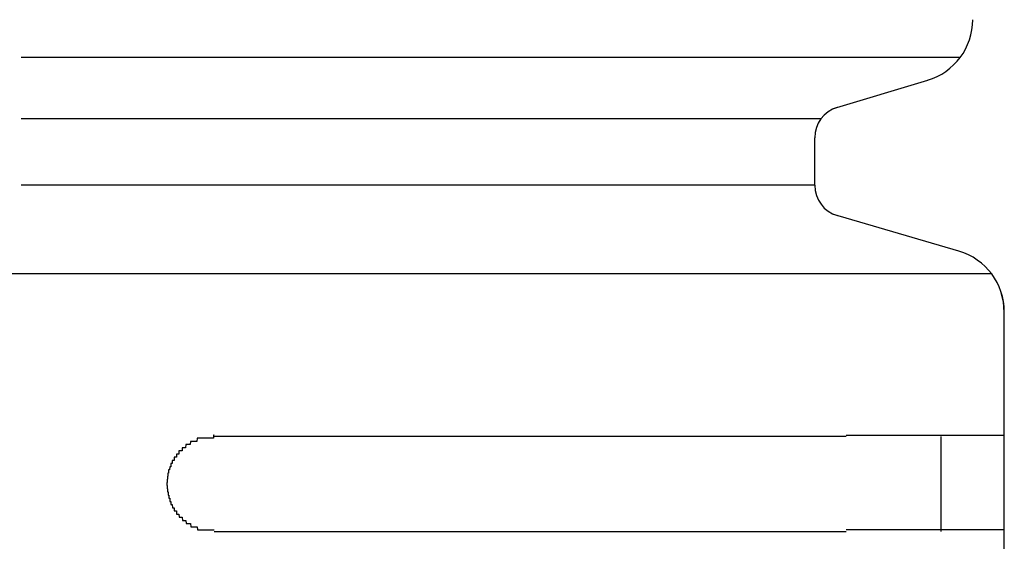
# Model space of a CAD drawing. Extents: x 543 to 20478, y 184 to 14052.
# Drawn here: x 8594 to 8625, y 13369 to 13386 of the extents above; entities that cross this region are included whole.
import ezdxf

# ---------------------------------------------------------------- set-up
doc = ezdxf.new("R2010")
doc.units = 0
doc.header["$LTSCALE"] = 50
doc.header["$MEASUREMENT"] = 0
doc.layers.add('鼻隠し前コーナー樹脂', color=4, linetype='CONTINUOUS')

msp = doc.modelspace()

# ---------------------------------------------------------------- linework, layer by layer
at = {"layer": '鼻隠し前コーナー樹脂', "linetype": 'Continuous'}
for p, q in [((8624.005, 13384.346), (8594.284, 13384.346)), ((8619.992, 13382.73), (8622.975, 13383.624)), ((8619.598, 13382.405), (8594.284, 13382.405)), ((8619.4, 13380.301), (8619.4, 13381.808)), ((8619.4, 13380.301), (8594.284, 13380.301)), ((8623.962, 13378.217), (8619.966, 13379.387)), ((8625.001, 13377.497), (8593.9, 13377.497)), ((8625.373, 13376.614), (8625.303, 13376.903)), ((8625.4, 13376.288), (8625.373, 13376.614)), ((8625.4, 13376.288), (8625.4, 13376.298)), ((8625.4, 13372.352), (8625.4, 13376.288)), ((8620.4, 13372.352), (8600.4, 13372.352)), ((8623.4, 13369.352), (8623.4, 13372.352)), ((8625.4, 13370.852), (8625.4, 13372.352)), ((8625.4, 13369.352), (8625.4, 13370.852)), ((8600.4, 13369.352), (8620.4, 13369.352)), ((8625.4, 13365.852), (8625.4, 13369.352))]:
    msp.add_line(p, q, dxfattribs=at)
at = {"layer": '鼻隠し前コーナー樹脂'}
for points in [[(8600.4, 13372.4, 0), (8600.39, 13372.4, 0), (8600.38, 13372.4, 0), (8600.37, 13372.3, 0), (8600.36, 13372.3, 0), (8600.35, 13372.3, 0), (8600.34, 13372.3, 0), (8600.34, 13372.3, 0), (8600.33, 13372.3, 0), (8600.32, 13372.3, 0), (8600.31, 13372.3, 0), (8600.3, 13372.3, 0), (8600.29, 13372.3, 0), (8600.28, 13372.3, 0), (8600.27, 13372.3, 0), (8600.26, 13372.3, 0), (8600.25, 13372.3, 0), (8600.24, 13372.3, 0), (8600.23, 13372.3, 0), (8600.22, 13372.3, 0), (8600.22, 13372.3, 0), (8600.21, 13372.3, 0), (8600.2, 13372.3, 0), (8600.19, 13372.3, 0), (8600.18, 13372.3, 0), (8600.17, 13372.3, 0), (8600.16, 13372.3, 0), (8600.15, 13372.3, 0), (8600.14, 13372.3, 0), (8600.13, 13372.3, 0), (8600.12, 13372.3, 0), (8600.11, 13372.3, 0), (8600.11, 13372.3, 0), (8600.1, 13372.3, 0), (8600.09, 13372.3, 0), (8600.08, 13372.3, 0), (8600.07, 13372.3, 0), (8600.06, 13372.3, 0), (8600.05, 13372.3, 0), (8600.04, 13372.3, 0), (8600.03, 13372.3, 0), (8600.02, 13372.3, 0), (8600.02, 13372.3, 0), (8600.01, 13372.3, 0), (8600, 13372.3, 0), (8599.99, 13372.3, 0), (8599.98, 13372.3, 0), (8599.97, 13372.3, 0), (8599.96, 13372.3, 0), (8599.95, 13372.3, 0), (8599.94, 13372.3, 0), (8599.94, 13372.3, 0), (8599.93, 13372.3, 0), (8599.92, 13372.3, 0), (8599.91, 13372.3, 0), (8599.9, 13372.3, 0), (8599.89, 13372.3, 0), (8599.88, 13372.3, 0), (8599.87, 13372.3, 0), (8599.87, 13372.3, 0), (8599.86, 13372.3, 0), (8599.85, 13372.2, 0), (8599.84, 13372.2, 0), (8599.83, 13372.2, 0), (8599.82, 13372.2, 0), (8599.81, 13372.2, 0), (8599.81, 13372.2, 0), (8599.8, 13372.2, 0), (8599.79, 13372.2, 0), (8599.78, 13372.2, 0), (8599.77, 13372.2, 0), (8599.76, 13372.2, 0), (8599.76, 13372.2, 0), (8599.75, 13372.2, 0), (8599.74, 13372.2, 0), (8599.73, 13372.2, 0), (8599.72, 13372.2, 0), (8599.71, 13372.2, 0), (8599.71, 13372.2, 0), (8599.7, 13372.2, 0), (8599.69, 13372.2, 0), (8599.68, 13372.2, 0), (8599.67, 13372.2, 0), (8599.66, 13372.2, 0), (8599.66, 13372.2, 0), (8599.65, 13372.2, 0), (8599.64, 13372.1, 0), (8599.63, 13372.1, 0), (8599.63, 13372.1, 0), (8599.62, 13372.1, 0), (8599.61, 13372.1, 0), (8599.6, 13372.1, 0), (8599.59, 13372.1, 0), (8599.59, 13372.1, 0), (8599.58, 13372.1, 0), (8599.57, 13372.1, 0), (8599.56, 13372.1, 0), (8599.55, 13372.1, 0), (8599.55, 13372.1, 0), (8599.54, 13372.1, 0), (8599.53, 13372.1, 0), (8599.52, 13372.1, 0), (8599.52, 13372.1, 0), (8599.51, 13372.1, 0), (8599.5, 13372.1, 0), (8599.49, 13372, 0), (8599.49, 13372, 0), (8599.48, 13372, 0), (8599.47, 13372, 0), (8599.47, 13372, 0), (8599.46, 13372, 0), (8599.45, 13372, 0), (8599.44, 13372, 0), (8599.44, 13372, 0), (8599.43, 13372, 0), (8599.42, 13372, 0), (8599.42, 13372, 0), (8599.41, 13372, 0), (8599.4, 13372, 0), (8599.4, 13372, 0), (8599.39, 13372, 0), (8599.38, 13372, 0), (8599.38, 13371.9, 0), (8599.37, 13371.9, 0), (8599.36, 13371.9, 0), (8599.36, 13371.9, 0), (8599.35, 13371.9, 0), (8599.34, 13371.9, 0), (8599.34, 13371.9, 0), (8599.33, 13371.9, 0), (8599.32, 13371.9, 0), (8599.32, 13371.9, 0), (8599.31, 13371.9, 0), (8599.3, 13371.9, 0), (8599.3, 13371.9, 0), (8599.29, 13371.9, 0), (8599.28, 13371.9, 0), (8599.28, 13371.8, 0), (8599.27, 13371.8, 0), (8599.27, 13371.8, 0), (8599.26, 13371.8, 0), (8599.25, 13371.8, 0), (8599.25, 13371.8, 0), (8599.24, 13371.8, 0), (8599.24, 13371.8, 0), (8599.23, 13371.8, 0), (8599.23, 13371.8, 0), (8599.22, 13371.8, 0), (8599.21, 13371.8, 0), (8599.21, 13371.8, 0), (8599.2, 13371.8, 0), (8599.2, 13371.7, 0), (8599.19, 13371.7, 0), (8599.19, 13371.7, 0), (8599.18, 13371.7, 0), (8599.18, 13371.7, 0), (8599.17, 13371.7, 0), (8599.16, 13371.7, 0), (8599.16, 13371.7, 0), (8599.15, 13371.7, 0), (8599.15, 13371.7, 0), (8599.14, 13371.7, 0), (8599.14, 13371.7, 0), (8599.13, 13371.7, 0), (8599.13, 13371.6, 0), (8599.12, 13371.6, 0), (8599.12, 13371.6, 0), (8599.11, 13371.6, 0), (8599.11, 13371.6, 0), (8599.1, 13371.6, 0), (8599.1, 13371.6, 0), (8599.1, 13371.6, 0), (8599.09, 13371.6, 0), (8599.09, 13371.6, 0), (8599.08, 13371.6, 0), (8599.08, 13371.6, 0), (8599.07, 13371.6, 0), (8599.07, 13371.5, 0), (8599.06, 13371.5, 0), (8599.06, 13371.5, 0), (8599.06, 13371.5, 0), (8599.05, 13371.5, 0), (8599.05, 13371.5, 0), (8599.04, 13371.5, 0), (8599.04, 13371.5, 0), (8599.04, 13371.5, 0), (8599.03, 13371.5, 0), (8599.03, 13371.5, 0), (8599.02, 13371.5, 0), (8599.02, 13371.4, 0), (8599.02, 13371.4, 0), (8599.01, 13371.4, 0), (8599.01, 13371.4, 0), (8599.01, 13371.4, 0), (8599, 13371.4, 0), (8599, 13371.4, 0), (8599, 13371.4, 0), (8598.99, 13371.4, 0), (8598.99, 13371.4, 0), (8598.99, 13371.4, 0), (8598.98, 13371.3, 0), (8598.98, 13371.3, 0), (8598.98, 13371.3, 0), (8598.97, 13371.3, 0), (8598.97, 13371.3, 0), (8598.97, 13371.3, 0), (8598.97, 13371.3, 0), (8598.96, 13371.3, 0), (8598.96, 13371.3, 0), (8598.96, 13371.3, 0), (8598.96, 13371.3, 0), (8598.95, 13371.3, 0), (8598.95, 13371.2, 0), (8598.95, 13371.2, 0), (8598.95, 13371.2, 0), (8598.94, 13371.2, 0), (8598.94, 13371.2, 0), (8598.94, 13371.2, 0), (8598.94, 13371.2, 0), (8598.94, 13371.2, 0), (8598.93, 13371.2, 0), (8598.93, 13371.2, 0), (8598.93, 13371.2, 0), (8598.93, 13371.1, 0), (8598.93, 13371.1, 0), (8598.93, 13371.1, 0), (8598.93, 13371.1, 0), (8598.92, 13371.1, 0), (8598.92, 13371.1, 0), (8598.92, 13371.1, 0), (8598.92, 13371.1, 0), (8598.92, 13371.1, 0), (8598.92, 13371.1, 0), (8598.92, 13371.1, 0), (8598.92, 13371, 0), (8598.91, 13371, 0), (8598.91, 13371, 0), (8598.91, 13371, 0), (8598.91, 13371, 0), (8598.91, 13371, 0), (8598.91, 13371, 0), (8598.91, 13371, 0), (8598.91, 13371, 0), (8598.91, 13371, 0), (8598.91, 13371, 0), (8598.91, 13370.9, 0), (8598.91, 13370.9, 0), (8598.91, 13370.9, 0), (8598.9, 13370.9, 0), (8598.9, 13370.9, 0), (8598.9, 13370.9, 0), (8598.9, 13370.9, 0), (8598.9, 13370.9, 0), (8598.9, 13370.9, 0), (8598.9, 13370.9, 0), (8598.9, 13370.9, 0)], [(8620.4, 13372.4, 0), (8620.42, 13372.4, 0), (8620.44, 13372.4, 0), (8620.46, 13372.4, 0), (8620.48, 13372.4, 0), (8620.5, 13372.4, 0), (8620.52, 13372.4, 0), (8620.54, 13372.4, 0), (8620.56, 13372.4, 0), (8620.58, 13372.4, 0), (8620.61, 13372.4, 0), (8620.63, 13372.4, 0), (8620.65, 13372.4, 0), (8620.67, 13372.4, 0), (8620.69, 13372.4, 0), (8620.71, 13372.4, 0), (8620.73, 13372.4, 0), (8620.75, 13372.4, 0), (8620.77, 13372.4, 0), (8620.79, 13372.4, 0), (8620.81, 13372.4, 0), (8620.83, 13372.4, 0), (8620.85, 13372.4, 0), (8620.87, 13372.4, 0), (8620.89, 13372.4, 0), (8620.91, 13372.4, 0), (8620.93, 13372.4, 0), (8620.95, 13372.4, 0), (8620.97, 13372.4, 0), (8620.99, 13372.4, 0), (8621.01, 13372.4, 0), (8621.03, 13372.4, 0), (8621.06, 13372.4, 0), (8621.08, 13372.4, 0), (8621.1, 13372.4, 0), (8621.12, 13372.4, 0), (8621.14, 13372.4, 0), (8621.16, 13372.4, 0), (8621.18, 13372.4, 0), (8621.2, 13372.4, 0), (8621.22, 13372.4, 0), (8621.24, 13372.4, 0), (8621.26, 13372.4, 0), (8621.28, 13372.4, 0), (8621.3, 13372.4, 0), (8621.32, 13372.4, 0), (8621.34, 13372.4, 0), (8621.36, 13372.4, 0), (8621.38, 13372.4, 0), (8621.4, 13372.4, 0), (8621.42, 13372.4, 0), (8621.44, 13372.4, 0), (8621.46, 13372.4, 0), (8621.48, 13372.4, 0), (8621.5, 13372.4, 0), (8621.52, 13372.4, 0), (8621.54, 13372.4, 0), (8621.56, 13372.4, 0), (8621.58, 13372.4, 0), (8621.6, 13372.4, 0), (8621.62, 13372.4, 0), (8621.64, 13372.4, 0), (8621.66, 13372.4, 0), (8621.68, 13372.4, 0), (8621.7, 13372.4, 0), (8621.72, 13372.4, 0), (8621.74, 13372.4, 0), (8621.76, 13372.4, 0), (8621.78, 13372.4, 0), (8621.8, 13372.4, 0), (8621.82, 13372.4, 0), (8621.84, 13372.4, 0), (8621.86, 13372.4, 0), (8621.88, 13372.4, 0), (8621.9, 13372.4, 0), (8621.92, 13372.4, 0), (8621.94, 13372.4, 0), (8621.95, 13372.4, 0), (8621.97, 13372.4, 0), (8621.99, 13372.4, 0), (8622.01, 13372.4, 0), (8622.03, 13372.4, 0), (8622.05, 13372.4, 0), (8622.07, 13372.4, 0), (8622.09, 13372.4, 0), (8622.11, 13372.4, 0), (8622.13, 13372.4, 0), (8622.15, 13372.4, 0), (8622.17, 13372.4, 0), (8622.19, 13372.4, 0), (8622.21, 13372.4, 0), (8622.23, 13372.4, 0), (8622.24, 13372.4, 0), (8622.26, 13372.4, 0), (8622.28, 13372.4, 0), (8622.3, 13372.4, 0), (8622.32, 13372.4, 0), (8622.34, 13372.4, 0), (8622.36, 13372.4, 0), (8622.38, 13372.4, 0), (8622.4, 13372.4, 0), (8622.41, 13372.4, 0), (8622.43, 13372.4, 0), (8622.45, 13372.4, 0), (8622.47, 13372.4, 0), (8622.49, 13372.4, 0), (8622.51, 13372.4, 0), (8622.53, 13372.4, 0), (8622.55, 13372.4, 0), (8622.56, 13372.4, 0), (8622.58, 13372.4, 0), (8622.6, 13372.4, 0), (8622.62, 13372.4, 0), (8622.64, 13372.4, 0), (8622.66, 13372.4, 0), (8622.67, 13372.4, 0), (8622.69, 13372.4, 0), (8622.71, 13372.4, 0), (8622.73, 13372.4, 0), (8622.75, 13372.4, 0), (8622.76, 13372.4, 0), (8622.78, 13372.4, 0), (8622.8, 13372.4, 0), (8622.82, 13372.4, 0), (8622.84, 13372.4, 0), (8622.85, 13372.4, 0), (8622.87, 13372.4, 0), (8622.89, 13372.4, 0), (8622.91, 13372.4, 0), (8622.93, 13372.4, 0), (8622.94, 13372.4, 0), (8622.96, 13372.4, 0), (8622.98, 13372.4, 0), (8623, 13372.4, 0), (8623.01, 13372.4, 0), (8623.03, 13372.4, 0), (8623.05, 13372.4, 0), (8623.07, 13372.4, 0), (8623.08, 13372.4, 0), (8623.1, 13372.4, 0), (8623.12, 13372.4, 0), (8623.14, 13372.4, 0), (8623.15, 13372.4, 0), (8623.17, 13372.4, 0), (8623.19, 13372.4, 0), (8623.2, 13372.4, 0), (8623.22, 13372.4, 0), (8623.24, 13372.4, 0), (8623.25, 13372.4, 0), (8623.27, 13372.4, 0), (8623.29, 13372.4, 0), (8623.3, 13372.4, 0), (8623.32, 13372.4, 0), (8623.34, 13372.4, 0), (8623.35, 13372.4, 0), (8623.37, 13372.4, 0), (8623.39, 13372.4, 0), (8623.4, 13372.4, 0), (8623.42, 13372.4, 0), (8623.44, 13372.4, 0), (8623.45, 13372.4, 0), (8623.47, 13372.4, 0), (8623.49, 13372.4, 0), (8623.5, 13372.4, 0), (8623.52, 13372.4, 0), (8623.53, 13372.4, 0), (8623.55, 13372.4, 0), (8623.57, 13372.4, 0), (8623.58, 13372.4, 0), (8623.6, 13372.4, 0), (8623.61, 13372.4, 0), (8623.63, 13372.4, 0), (8623.64, 13372.4, 0), (8623.66, 13372.4, 0), (8623.68, 13372.4, 0), (8623.69, 13372.4, 0), (8623.71, 13372.4, 0), (8623.72, 13372.4, 0), (8623.74, 13372.4, 0), (8623.75, 13372.4, 0), (8623.77, 13372.4, 0), (8623.78, 13372.4, 0), (8623.8, 13372.4, 0), (8623.81, 13372.4, 0), (8623.83, 13372.4, 0), (8623.84, 13372.4, 0), (8623.86, 13372.4, 0), (8623.87, 13372.4, 0), (8623.89, 13372.4, 0), (8623.9, 13372.4, 0), (8623.92, 13372.4, 0), (8623.93, 13372.4, 0), (8623.94, 13372.4, 0), (8623.96, 13372.4, 0), (8623.97, 13372.4, 0), (8623.99, 13372.4, 0), (8624, 13372.4, 0), (8624.02, 13372.4, 0), (8624.03, 13372.4, 0), (8624.04, 13372.4, 0), (8624.06, 13372.4, 0), (8624.07, 13372.4, 0), (8624.09, 13372.4, 0), (8624.1, 13372.4, 0), (8624.11, 13372.4, 0), (8624.13, 13372.4, 0), (8624.14, 13372.4, 0), (8624.15, 13372.4, 0), (8624.17, 13372.4, 0), (8624.18, 13372.4, 0), (8624.2, 13372.4, 0), (8624.21, 13372.4, 0), (8624.22, 13372.4, 0), (8624.23, 13372.4, 0), (8624.25, 13372.4, 0), (8624.26, 13372.4, 0), (8624.27, 13372.4, 0), (8624.29, 13372.4, 0), (8624.3, 13372.4, 0), (8624.31, 13372.4, 0), (8624.33, 13372.4, 0), (8624.34, 13372.4, 0), (8624.35, 13372.4, 0), (8624.36, 13372.4, 0), (8624.38, 13372.4, 0), (8624.39, 13372.4, 0), (8624.4, 13372.4, 0), (8624.41, 13372.4, 0), (8624.43, 13372.4, 0), (8624.44, 13372.4, 0), (8624.45, 13372.4, 0), (8624.46, 13372.4, 0), (8624.47, 13372.4, 0), (8624.49, 13372.4, 0), (8624.5, 13372.4, 0), (8624.51, 13372.4, 0), (8624.52, 13372.4, 0), (8624.53, 13372.4, 0), (8624.54, 13372.4, 0), (8624.55, 13372.4, 0), (8624.57, 13372.4, 0), (8624.58, 13372.4, 0), (8624.59, 13372.4, 0), (8624.6, 13372.4, 0), (8624.61, 13372.4, 0), (8624.62, 13372.4, 0), (8624.63, 13372.4, 0), (8624.64, 13372.4, 0), (8624.65, 13372.4, 0), (8624.67, 13372.4, 0), (8624.68, 13372.4, 0), (8624.69, 13372.4, 0), (8624.7, 13372.4, 0), (8624.71, 13372.4, 0), (8624.72, 13372.4, 0), (8624.73, 13372.4, 0), (8624.74, 13372.4, 0), (8624.75, 13372.4, 0), (8624.76, 13372.4, 0), (8624.77, 13372.4, 0), (8624.78, 13372.4, 0), (8624.79, 13372.4, 0), (8624.8, 13372.4, 0), (8624.81, 13372.4, 0), (8624.82, 13372.4, 0), (8624.83, 13372.4, 0), (8624.84, 13372.4, 0), (8624.85, 13372.4, 0), (8624.85, 13372.4, 0), (8624.86, 13372.4, 0), (8624.87, 13372.4, 0), (8624.88, 13372.4, 0), (8624.89, 13372.4, 0), (8624.9, 13372.4, 0), (8624.91, 13372.4, 0), (8624.92, 13372.4, 0), (8624.93, 13372.4, 0), (8624.93, 13372.4, 0), (8624.94, 13372.4, 0), (8624.95, 13372.4, 0), (8624.96, 13372.4, 0), (8624.97, 13372.4, 0), (8624.98, 13372.4, 0), (8624.99, 13372.4, 0), (8624.99, 13372.4, 0), (8625, 13372.4, 0), (8625.01, 13372.4, 0), (8625.02, 13372.4, 0), (8625.03, 13372.4, 0), (8625.03, 13372.4, 0), (8625.04, 13372.4, 0), (8625.05, 13372.4, 0), (8625.06, 13372.4, 0), (8625.06, 13372.4, 0), (8625.07, 13372.4, 0), (8625.08, 13372.4, 0), (8625.09, 13372.4, 0), (8625.09, 13372.4, 0), (8625.1, 13372.4, 0), (8625.11, 13372.4, 0), (8625.11, 13372.4, 0), (8625.12, 13372.4, 0), (8625.13, 13372.4, 0), (8625.14, 13372.4, 0), (8625.14, 13372.4, 0), (8625.15, 13372.4, 0), (8625.15, 13372.4, 0), (8625.16, 13372.4, 0), (8625.17, 13372.4, 0), (8625.17, 13372.4, 0), (8625.18, 13372.4, 0), (8625.19, 13372.4, 0), (8625.19, 13372.4, 0), (8625.2, 13372.4, 0), (8625.2, 13372.4, 0), (8625.21, 13372.4, 0), (8625.21, 13372.4, 0), (8625.22, 13372.4, 0), (8625.23, 13372.4, 0), (8625.23, 13372.4, 0), (8625.24, 13372.4, 0), (8625.24, 13372.4, 0), (8625.25, 13372.4, 0), (8625.25, 13372.4, 0), (8625.26, 13372.4, 0), (8625.26, 13372.4, 0), (8625.26, 13372.4, 0), (8625.27, 13372.4, 0), (8625.27, 13372.4, 0), (8625.28, 13372.4, 0), (8625.28, 13372.4, 0), (8625.29, 13372.4, 0), (8625.29, 13372.4, 0), (8625.29, 13372.4, 0), (8625.3, 13372.4, 0), (8625.3, 13372.4, 0), (8625.3, 13372.4, 0), (8625.31, 13372.4, 0), (8625.31, 13372.4, 0), (8625.31, 13372.4, 0), (8625.32, 13372.4, 0), (8625.32, 13372.4, 0), (8625.32, 13372.4, 0), (8625.33, 13372.4, 0), (8625.33, 13372.4, 0), (8625.33, 13372.4, 0), (8625.34, 13372.4, 0), (8625.34, 13372.4, 0), (8625.34, 13372.4, 0), (8625.34, 13372.4, 0), (8625.35, 13372.4, 0), (8625.35, 13372.4, 0), (8625.35, 13372.4, 0), (8625.35, 13372.4, 0), (8625.35, 13372.4, 0), (8625.36, 13372.4, 0), (8625.36, 13372.4, 0), (8625.36, 13372.4, 0), (8625.36, 13372.4, 0), (8625.36, 13372.4, 0), (8625.37, 13372.4, 0), (8625.37, 13372.4, 0), (8625.37, 13372.4, 0), (8625.37, 13372.4, 0), (8625.37, 13372.4, 0), (8625.37, 13372.4, 0), (8625.38, 13372.4, 0), (8625.38, 13372.4, 0), (8625.38, 13372.4, 0), (8625.38, 13372.4, 0), (8625.38, 13372.4, 0), (8625.38, 13372.4, 0), (8625.39, 13372.4, 0), (8625.39, 13372.4, 0), (8625.39, 13372.4, 0), (8625.39, 13372.4, 0), (8625.39, 13372.4, 0), (8625.39, 13372.4, 0), (8625.39, 13372.4, 0), (8625.39, 13372.4, 0), (8625.4, 13372.4, 0), (8625.4, 13372.4, 0), (8625.4, 13372.4, 0), (8625.4, 13372.4, 0)], [(8598.9, 13370.9, 0), (8598.9, 13370.8, 0), (8598.9, 13370.8, 0), (8598.9, 13370.8, 0), (8598.9, 13370.8, 0), (8598.9, 13370.8, 0), (8598.91, 13370.8, 0), (8598.91, 13370.8, 0), (8598.91, 13370.8, 0), (8598.91, 13370.8, 0), (8598.91, 13370.8, 0), (8598.91, 13370.8, 0), (8598.91, 13370.7, 0), (8598.91, 13370.7, 0), (8598.91, 13370.7, 0), (8598.91, 13370.7, 0), (8598.92, 13370.7, 0), (8598.92, 13370.7, 0), (8598.92, 13370.7, 0), (8598.92, 13370.7, 0), (8598.92, 13370.7, 0), (8598.92, 13370.7, 0), (8598.92, 13370.6, 0), (8598.92, 13370.6, 0), (8598.92, 13370.6, 0), (8598.93, 13370.6, 0), (8598.93, 13370.6, 0), (8598.93, 13370.6, 0), (8598.93, 13370.6, 0), (8598.93, 13370.6, 0), (8598.93, 13370.6, 0), (8598.93, 13370.6, 0), (8598.94, 13370.6, 0), (8598.94, 13370.5, 0), (8598.94, 13370.5, 0), (8598.94, 13370.5, 0), (8598.94, 13370.5, 0), (8598.94, 13370.5, 0), (8598.95, 13370.5, 0), (8598.95, 13370.5, 0), (8598.95, 13370.5, 0), (8598.95, 13370.5, 0), (8598.95, 13370.5, 0), (8598.96, 13370.5, 0), (8598.96, 13370.5, 0), (8598.96, 13370.4, 0), (8598.96, 13370.4, 0), (8598.96, 13370.4, 0), (8598.97, 13370.4, 0), (8598.97, 13370.4, 0), (8598.97, 13370.4, 0), (8598.97, 13370.4, 0), (8598.98, 13370.4, 0), (8598.98, 13370.4, 0), (8598.98, 13370.4, 0), (8598.99, 13370.4, 0), (8598.99, 13370.3, 0), (8598.99, 13370.3, 0), (8598.99, 13370.3, 0), (8599, 13370.3, 0), (8599, 13370.3, 0), (8599, 13370.3, 0), (8599.01, 13370.3, 0), (8599.01, 13370.3, 0), (8599.01, 13370.3, 0), (8599.02, 13370.3, 0), (8599.02, 13370.3, 0), (8599.02, 13370.3, 0), (8599.03, 13370.2, 0), (8599.03, 13370.2, 0), (8599.04, 13370.2, 0), (8599.04, 13370.2, 0), (8599.04, 13370.2, 0), (8599.05, 13370.2, 0), (8599.05, 13370.2, 0), (8599.05, 13370.2, 0), (8599.06, 13370.2, 0), (8599.06, 13370.2, 0), (8599.07, 13370.2, 0), (8599.07, 13370.2, 0), (8599.08, 13370.1, 0), (8599.08, 13370.1, 0), (8599.09, 13370.1, 0), (8599.09, 13370.1, 0), (8599.09, 13370.1, 0), (8599.1, 13370.1, 0), (8599.1, 13370.1, 0), (8599.11, 13370.1, 0), (8599.11, 13370.1, 0), (8599.12, 13370.1, 0), (8599.12, 13370.1, 0), (8599.13, 13370.1, 0), (8599.13, 13370, 0), (8599.14, 13370, 0), (8599.14, 13370, 0), (8599.15, 13370, 0), (8599.15, 13370, 0), (8599.16, 13370, 0), (8599.16, 13370, 0), (8599.17, 13370, 0), (8599.17, 13370, 0), (8599.18, 13370, 0), (8599.19, 13370, 0), (8599.19, 13370, 0), (8599.2, 13370, 0), (8599.2, 13369.9, 0), (8599.21, 13369.9, 0), (8599.21, 13369.9, 0), (8599.22, 13369.9, 0), (8599.23, 13369.9, 0), (8599.23, 13369.9, 0), (8599.24, 13369.9, 0), (8599.24, 13369.9, 0), (8599.25, 13369.9, 0), (8599.25, 13369.9, 0), (8599.26, 13369.9, 0), (8599.27, 13369.9, 0), (8599.27, 13369.9, 0), (8599.28, 13369.9, 0), (8599.29, 13369.8, 0), (8599.29, 13369.8, 0), (8599.3, 13369.8, 0), (8599.3, 13369.8, 0), (8599.31, 13369.8, 0), (8599.32, 13369.8, 0), (8599.32, 13369.8, 0), (8599.33, 13369.8, 0), (8599.34, 13369.8, 0), (8599.34, 13369.8, 0), (8599.35, 13369.8, 0), (8599.36, 13369.8, 0), (8599.36, 13369.8, 0), (8599.37, 13369.8, 0), (8599.38, 13369.8, 0), (8599.38, 13369.8, 0), (8599.39, 13369.7, 0), (8599.4, 13369.7, 0), (8599.4, 13369.7, 0), (8599.41, 13369.7, 0), (8599.42, 13369.7, 0), (8599.42, 13369.7, 0), (8599.43, 13369.7, 0), (8599.44, 13369.7, 0), (8599.45, 13369.7, 0), (8599.45, 13369.7, 0), (8599.46, 13369.7, 0), (8599.47, 13369.7, 0), (8599.47, 13369.7, 0), (8599.48, 13369.7, 0), (8599.49, 13369.7, 0), (8599.5, 13369.7, 0), (8599.5, 13369.7, 0), (8599.51, 13369.6, 0), (8599.52, 13369.6, 0), (8599.53, 13369.6, 0), (8599.53, 13369.6, 0), (8599.54, 13369.6, 0), (8599.55, 13369.6, 0), (8599.56, 13369.6, 0), (8599.56, 13369.6, 0), (8599.57, 13369.6, 0), (8599.58, 13369.6, 0), (8599.59, 13369.6, 0), (8599.59, 13369.6, 0), (8599.6, 13369.6, 0), (8599.61, 13369.6, 0), (8599.62, 13369.6, 0), (8599.63, 13369.6, 0), (8599.63, 13369.6, 0), (8599.64, 13369.6, 0), (8599.65, 13369.6, 0), (8599.66, 13369.5, 0), (8599.67, 13369.5, 0), (8599.67, 13369.5, 0), (8599.68, 13369.5, 0), (8599.69, 13369.5, 0), (8599.7, 13369.5, 0), (8599.71, 13369.5, 0), (8599.71, 13369.5, 0), (8599.72, 13369.5, 0), (8599.73, 13369.5, 0), (8599.74, 13369.5, 0), (8599.75, 13369.5, 0), (8599.76, 13369.5, 0), (8599.76, 13369.5, 0), (8599.77, 13369.5, 0), (8599.78, 13369.5, 0), (8599.79, 13369.5, 0), (8599.8, 13369.5, 0), (8599.81, 13369.5, 0), (8599.82, 13369.5, 0), (8599.82, 13369.5, 0), (8599.83, 13369.5, 0), (8599.84, 13369.5, 0), (8599.85, 13369.5, 0), (8599.86, 13369.5, 0), (8599.87, 13369.4, 0), (8599.88, 13369.4, 0), (8599.88, 13369.4, 0), (8599.89, 13369.4, 0), (8599.9, 13369.4, 0), (8599.91, 13369.4, 0), (8599.92, 13369.4, 0), (8599.93, 13369.4, 0), (8599.94, 13369.4, 0), (8599.95, 13369.4, 0), (8599.95, 13369.4, 0), (8599.96, 13369.4, 0), (8599.97, 13369.4, 0), (8599.98, 13369.4, 0), (8599.99, 13369.4, 0), (8600, 13369.4, 0), (8600.01, 13369.4, 0), (8600.02, 13369.4, 0), (8600.03, 13369.4, 0), (8600.03, 13369.4, 0), (8600.04, 13369.4, 0), (8600.05, 13369.4, 0), (8600.06, 13369.4, 0), (8600.07, 13369.4, 0), (8600.08, 13369.4, 0), (8600.09, 13369.4, 0), (8600.1, 13369.4, 0), (8600.11, 13369.4, 0), (8600.12, 13369.4, 0), (8600.12, 13369.4, 0), (8600.13, 13369.4, 0), (8600.14, 13369.4, 0), (8600.15, 13369.4, 0), (8600.16, 13369.4, 0), (8600.17, 13369.4, 0), (8600.18, 13369.4, 0), (8600.19, 13369.4, 0), (8600.2, 13369.4, 0), (8600.21, 13369.4, 0), (8600.22, 13369.4, 0), (8600.23, 13369.4, 0), (8600.23, 13369.4, 0), (8600.24, 13369.4, 0), (8600.25, 13369.4, 0), (8600.26, 13369.4, 0), (8600.27, 13369.4, 0), (8600.28, 13369.4, 0), (8600.29, 13369.4, 0), (8600.3, 13369.4, 0), (8600.31, 13369.4, 0), (8600.32, 13369.4, 0), (8600.33, 13369.4, 0), (8600.34, 13369.4, 0), (8600.34, 13369.4, 0), (8600.35, 13369.4, 0), (8600.36, 13369.4, 0), (8600.37, 13369.4, 0), (8600.38, 13369.4, 0), (8600.39, 13369.4, 0), (8600.4, 13369.4, 0)], [(8625.4, 13369.4, 0), (8625.4, 13369.4, 0), (8625.4, 13369.4, 0), (8625.4, 13369.4, 0), (8625.4, 13369.4, 0), (8625.4, 13369.4, 0), (8625.39, 13369.4, 0), (8625.39, 13369.4, 0), (8625.39, 13369.4, 0), (8625.39, 13369.4, 0), (8625.39, 13369.4, 0), (8625.39, 13369.4, 0), (8625.39, 13369.4, 0), (8625.39, 13369.4, 0), (8625.38, 13369.4, 0), (8625.38, 13369.4, 0), (8625.38, 13369.4, 0), (8625.38, 13369.4, 0), (8625.38, 13369.4, 0), (8625.38, 13369.4, 0), (8625.38, 13369.4, 0), (8625.38, 13369.4, 0), (8625.37, 13369.4, 0), (8625.37, 13369.4, 0), (8625.37, 13369.4, 0), (8625.37, 13369.4, 0), (8625.37, 13369.4, 0), (8625.36, 13369.4, 0), (8625.36, 13369.4, 0), (8625.36, 13369.4, 0), (8625.36, 13369.4, 0), (8625.36, 13369.4, 0), (8625.35, 13369.4, 0), (8625.35, 13369.4, 0), (8625.35, 13369.4, 0), (8625.35, 13369.4, 0), (8625.34, 13369.4, 0), (8625.34, 13369.4, 0), (8625.34, 13369.4, 0), (8625.34, 13369.4, 0), (8625.33, 13369.4, 0), (8625.33, 13369.4, 0), (8625.33, 13369.4, 0), (8625.32, 13369.4, 0), (8625.32, 13369.4, 0), (8625.32, 13369.4, 0), (8625.31, 13369.4, 0), (8625.31, 13369.4, 0), (8625.31, 13369.4, 0), (8625.3, 13369.4, 0), (8625.3, 13369.4, 0), (8625.29, 13369.4, 0), (8625.29, 13369.4, 0), (8625.28, 13369.4, 0), (8625.28, 13369.4, 0), (8625.28, 13369.4, 0), (8625.27, 13369.4, 0), (8625.27, 13369.4, 0), (8625.26, 13369.4, 0), (8625.26, 13369.4, 0), (8625.25, 13369.4, 0), (8625.25, 13369.4, 0), (8625.24, 13369.4, 0), (8625.24, 13369.4, 0), (8625.23, 13369.4, 0), (8625.23, 13369.4, 0), (8625.22, 13369.4, 0), (8625.21, 13369.4, 0), (8625.21, 13369.4, 0), (8625.2, 13369.4, 0), (8625.2, 13369.4, 0), (8625.19, 13369.4, 0), (8625.19, 13369.4, 0), (8625.18, 13369.4, 0), (8625.17, 13369.4, 0), (8625.17, 13369.4, 0), (8625.16, 13369.4, 0), (8625.15, 13369.4, 0), (8625.15, 13369.4, 0), (8625.14, 13369.4, 0), (8625.13, 13369.4, 0), (8625.13, 13369.4, 0), (8625.12, 13369.4, 0), (8625.11, 13369.4, 0), (8625.11, 13369.4, 0), (8625.1, 13369.4, 0), (8625.09, 13369.4, 0), (8625.09, 13369.4, 0), (8625.08, 13369.4, 0), (8625.07, 13369.4, 0), (8625.06, 13369.4, 0), (8625.06, 13369.4, 0), (8625.05, 13369.4, 0), (8625.04, 13369.4, 0), (8625.03, 13369.4, 0), (8625.03, 13369.4, 0), (8625.02, 13369.4, 0), (8625.01, 13369.4, 0), (8625, 13369.4, 0), (8624.99, 13369.4, 0), (8624.99, 13369.4, 0), (8624.98, 13369.4, 0), (8624.97, 13369.4, 0), (8624.96, 13369.4, 0), (8624.95, 13369.4, 0), (8624.94, 13369.4, 0), (8624.94, 13369.4, 0), (8624.93, 13369.4, 0), (8624.92, 13369.4, 0), (8624.91, 13369.4, 0), (8624.9, 13369.4, 0), (8624.89, 13369.4, 0), (8624.88, 13369.4, 0), (8624.87, 13369.4, 0), (8624.86, 13369.4, 0), (8624.86, 13369.4, 0), (8624.85, 13369.4, 0), (8624.84, 13369.4, 0), (8624.83, 13369.4, 0), (8624.82, 13369.4, 0), (8624.81, 13369.4, 0), (8624.8, 13369.4, 0), (8624.79, 13369.4, 0), (8624.78, 13369.4, 0), (8624.77, 13369.4, 0), (8624.76, 13369.4, 0), (8624.75, 13369.4, 0), (8624.74, 13369.4, 0), (8624.73, 13369.4, 0), (8624.72, 13369.4, 0), (8624.71, 13369.4, 0), (8624.7, 13369.4, 0), (8624.69, 13369.4, 0), (8624.68, 13369.4, 0), (8624.67, 13369.4, 0), (8624.65, 13369.4, 0), (8624.64, 13369.4, 0), (8624.63, 13369.4, 0), (8624.62, 13369.4, 0), (8624.61, 13369.4, 0), (8624.6, 13369.4, 0), (8624.59, 13369.4, 0), (8624.58, 13369.4, 0), (8624.57, 13369.4, 0), (8624.55, 13369.4, 0), (8624.54, 13369.4, 0), (8624.53, 13369.4, 0), (8624.52, 13369.4, 0), (8624.51, 13369.4, 0), (8624.5, 13369.4, 0), (8624.49, 13369.4, 0), (8624.47, 13369.4, 0), (8624.46, 13369.4, 0), (8624.45, 13369.4, 0), (8624.44, 13369.4, 0), (8624.43, 13369.4, 0), (8624.41, 13369.4, 0), (8624.4, 13369.4, 0), (8624.39, 13369.4, 0), (8624.38, 13369.4, 0), (8624.36, 13369.4, 0), (8624.35, 13369.4, 0), (8624.34, 13369.4, 0), (8624.33, 13369.4, 0), (8624.31, 13369.4, 0), (8624.3, 13369.4, 0), (8624.29, 13369.4, 0), (8624.27, 13369.4, 0), (8624.26, 13369.4, 0), (8624.25, 13369.4, 0), (8624.24, 13369.4, 0), (8624.22, 13369.4, 0), (8624.21, 13369.4, 0), (8624.2, 13369.4, 0), (8624.18, 13369.4, 0), (8624.17, 13369.4, 0), (8624.15, 13369.4, 0), (8624.14, 13369.4, 0), (8624.13, 13369.4, 0), (8624.11, 13369.4, 0), (8624.1, 13369.4, 0), (8624.09, 13369.4, 0), (8624.07, 13369.4, 0), (8624.06, 13369.4, 0), (8624.04, 13369.4, 0), (8624.03, 13369.4, 0), (8624.02, 13369.4, 0), (8624, 13369.4, 0), (8623.99, 13369.4, 0), (8623.97, 13369.4, 0), (8623.96, 13369.4, 0), (8623.94, 13369.4, 0), (8623.93, 13369.4, 0), (8623.92, 13369.4, 0), (8623.9, 13369.4, 0), (8623.89, 13369.4, 0), (8623.87, 13369.4, 0), (8623.86, 13369.4, 0), (8623.84, 13369.4, 0), (8623.83, 13369.4, 0), (8623.81, 13369.4, 0), (8623.8, 13369.4, 0), (8623.78, 13369.4, 0), (8623.77, 13369.4, 0), (8623.75, 13369.4, 0), (8623.74, 13369.4, 0), (8623.72, 13369.4, 0), (8623.71, 13369.4, 0), (8623.69, 13369.4, 0), (8623.68, 13369.4, 0), (8623.66, 13369.4, 0), (8623.64, 13369.4, 0), (8623.63, 13369.4, 0), (8623.61, 13369.4, 0), (8623.6, 13369.4, 0), (8623.58, 13369.4, 0), (8623.57, 13369.4, 0), (8623.55, 13369.4, 0), (8623.53, 13369.4, 0), (8623.52, 13369.4, 0), (8623.5, 13369.4, 0), (8623.49, 13369.4, 0), (8623.47, 13369.4, 0), (8623.45, 13369.4, 0), (8623.44, 13369.4, 0), (8623.42, 13369.4, 0), (8623.4, 13369.4, 0), (8623.39, 13369.4, 0), (8623.37, 13369.4, 0), (8623.35, 13369.4, 0), (8623.34, 13369.4, 0), (8623.32, 13369.4, 0), (8623.3, 13369.4, 0), (8623.29, 13369.4, 0), (8623.27, 13369.4, 0), (8623.25, 13369.4, 0), (8623.24, 13369.4, 0), (8623.22, 13369.4, 0), (8623.2, 13369.4, 0), (8623.19, 13369.4, 0), (8623.17, 13369.4, 0), (8623.15, 13369.4, 0), (8623.14, 13369.4, 0), (8623.12, 13369.4, 0), (8623.1, 13369.4, 0), (8623.08, 13369.4, 0), (8623.07, 13369.4, 0), (8623.05, 13369.4, 0), (8623.03, 13369.4, 0), (8623.01, 13369.4, 0), (8623, 13369.4, 0), (8622.98, 13369.4, 0), (8622.96, 13369.4, 0), (8622.94, 13369.4, 0), (8622.93, 13369.4, 0), (8622.91, 13369.4, 0), (8622.89, 13369.4, 0), (8622.87, 13369.4, 0), (8622.85, 13369.4, 0), (8622.84, 13369.4, 0), (8622.82, 13369.4, 0), (8622.8, 13369.4, 0), (8622.78, 13369.4, 0), (8622.77, 13369.4, 0), (8622.75, 13369.4, 0), (8622.73, 13369.4, 0), (8622.71, 13369.4, 0), (8622.69, 13369.4, 0), (8622.67, 13369.4, 0), (8622.66, 13369.4, 0), (8622.64, 13369.4, 0), (8622.62, 13369.4, 0), (8622.6, 13369.4, 0), (8622.58, 13369.4, 0), (8622.56, 13369.4, 0), (8622.55, 13369.4, 0), (8622.53, 13369.4, 0), (8622.51, 13369.4, 0), (8622.49, 13369.4, 0), (8622.47, 13369.4, 0), (8622.45, 13369.4, 0), (8622.43, 13369.4, 0), (8622.41, 13369.4, 0), (8622.4, 13369.4, 0), (8622.38, 13369.4, 0), (8622.36, 13369.4, 0), (8622.34, 13369.4, 0), (8622.32, 13369.4, 0), (8622.3, 13369.4, 0), (8622.28, 13369.4, 0), (8622.26, 13369.4, 0), (8622.24, 13369.4, 0), (8622.23, 13369.4, 0), (8622.21, 13369.4, 0), (8622.19, 13369.4, 0), (8622.17, 13369.4, 0), (8622.15, 13369.4, 0), (8622.13, 13369.4, 0), (8622.11, 13369.4, 0), (8622.09, 13369.4, 0), (8622.07, 13369.4, 0), (8622.05, 13369.4, 0), (8622.03, 13369.4, 0), (8622.01, 13369.4, 0), (8621.99, 13369.4, 0), (8621.97, 13369.4, 0), (8621.96, 13369.4, 0), (8621.94, 13369.4, 0), (8621.92, 13369.4, 0), (8621.9, 13369.4, 0), (8621.88, 13369.4, 0), (8621.86, 13369.4, 0), (8621.84, 13369.4, 0), (8621.82, 13369.4, 0), (8621.8, 13369.4, 0), (8621.78, 13369.4, 0), (8621.76, 13369.4, 0), (8621.74, 13369.4, 0), (8621.72, 13369.4, 0), (8621.7, 13369.4, 0), (8621.68, 13369.4, 0), (8621.66, 13369.4, 0), (8621.64, 13369.4, 0), (8621.62, 13369.4, 0), (8621.6, 13369.4, 0), (8621.58, 13369.4, 0), (8621.56, 13369.4, 0), (8621.54, 13369.4, 0), (8621.52, 13369.4, 0), (8621.5, 13369.4, 0), (8621.48, 13369.4, 0), (8621.46, 13369.4, 0), (8621.44, 13369.4, 0), (8621.42, 13369.4, 0), (8621.4, 13369.4, 0), (8621.38, 13369.4, 0), (8621.36, 13369.4, 0), (8621.34, 13369.4, 0), (8621.32, 13369.4, 0), (8621.3, 13369.4, 0), (8621.28, 13369.4, 0), (8621.26, 13369.4, 0), (8621.24, 13369.4, 0), (8621.22, 13369.4, 0), (8621.2, 13369.4, 0), (8621.18, 13369.4, 0), (8621.16, 13369.4, 0), (8621.14, 13369.4, 0), (8621.12, 13369.4, 0), (8621.1, 13369.4, 0), (8621.08, 13369.4, 0), (8621.06, 13369.4, 0), (8621.04, 13369.4, 0), (8621.01, 13369.4, 0), (8620.99, 13369.4, 0), (8620.97, 13369.4, 0), (8620.95, 13369.4, 0), (8620.93, 13369.4, 0), (8620.91, 13369.4, 0), (8620.89, 13369.4, 0), (8620.87, 13369.4, 0), (8620.85, 13369.4, 0), (8620.83, 13369.4, 0), (8620.81, 13369.4, 0), (8620.79, 13369.4, 0), (8620.77, 13369.4, 0), (8620.75, 13369.4, 0), (8620.73, 13369.4, 0), (8620.71, 13369.4, 0), (8620.69, 13369.4, 0), (8620.67, 13369.4, 0), (8620.65, 13369.4, 0), (8620.63, 13369.4, 0), (8620.61, 13369.4, 0), (8620.58, 13369.4, 0), (8620.56, 13369.4, 0), (8620.54, 13369.4, 0), (8620.52, 13369.4, 0), (8620.5, 13369.4, 0), (8620.48, 13369.4, 0), (8620.46, 13369.4, 0), (8620.44, 13369.4, 0), (8620.42, 13369.4, 0), (8620.4, 13369.4, 0)]]:
    msp.add_polyline3d(points, dxfattribs=at)
at = {"layer": '鼻隠し前コーナー樹脂', "linetype": 'Continuous'}
for centre, radius, start, end in [((8622.4, 13385.54), 2, 286.6992, 0), ((8620.4, 13381.808), 1, 106.6992, 180), ((8620.4, 13380.301), 1, 180, 253.6873), ((8623.4, 13376.298), 2, 0, 73.6873)]:
    msp.add_arc(centre, radius, start, end, dxfattribs=at)

doc.saveas('drawing.dxf')
